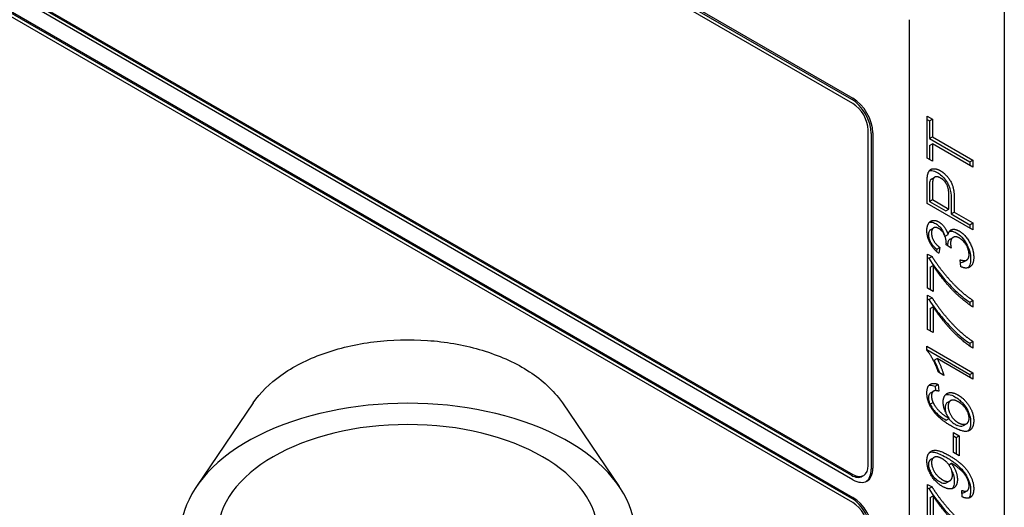
# Model space of a CAD drawing. Units: millimetres. Extents: x 252 to 5828, y 23 to 3269.
# Drawn here: x 1023 to 1045, y 2358 to 2369 of the extents above; entities that cross this region are included whole.
import ezdxf

# ---------------------------------------------------------------- set-up
doc = ezdxf.new("R2010")
doc.units = ezdxf.units.MM
doc.header["$LTSCALE"] = 12
doc.layers.add('Visible Edges(Hillmar_metric)', color=7, linetype='Continuous', lineweight=25)

msp = doc.modelspace()

# ---------------------------------------------------------------- linework, layer by layer
at = {"layer": 'Visible Edges(Hillmar_metric)'}
for p, q in [((1008.5306, 2386.8018), (1041.8353, 2367.5733)), ((1008.5659, 2386.8222), (1041.8706, 2367.5937)), ((1041.8706, 2367.4713), (1016.0966, 2382.3519)), ((1041.8706, 2358.7756), (1008.5659, 2378.0041)), ((1008.5306, 2377.5754), (1041.8353, 2358.3469)), ((1008.5659, 2377.5958), (1041.8706, 2358.3673)), ((1016.0613, 2373.7583), (1041.8353, 2358.8776)), ((1016.0966, 2373.7787), (1041.8706, 2358.8981)), ((1045.3708, 2373.5542), (1045.3708, 2335.9953)), ((1041.8706, 2358.2449), (1016.0966, 2373.1255)), ((1043.1788, 2344.3032), (1043.1788, 2369.4105)), ((1043.5853, 2367.1821), (1043.7106, 2367.1098)), ((1043.5853, 2366.2113), (1043.5853, 2367.1821)), ((1043.5853, 2367.1005), (1043.6399, 2367.069)), ((1043.6399, 2367.069), (1043.7106, 2367.1098)), ((1043.6399, 2367.069), (1043.6399, 2366.6638)), ((1043.7106, 2367.1098), (1043.7106, 2366.7047)), ((1042.2242, 2359.1022), (1042.2242, 2366.8589)), ((1042.2949, 2366.7772), (1042.2949, 2359.0205)), ((1042.3303, 2366.7977), (1042.3303, 2359.0409)), ((1043.6399, 2366.6638), (1043.7106, 2366.7047)), ((1043.6399, 2366.6638), (1044.5752, 2366.1238)), ((1043.6399, 2366.5014), (1043.7106, 2366.5422)), ((1043.7106, 2366.7047), (1044.6459, 2366.1646)), ((1043.7106, 2366.5422), (1043.7106, 2366.139)), ((1044.6459, 2366.0022), (1043.7106, 2366.5422)), ((1043.6399, 2366.5014), (1043.6399, 2366.1798)), ((1043.7106, 2366.139), (1043.5853, 2366.2113)), ((1044.5752, 2366.1238), (1044.6459, 2366.1646)), ((1044.5752, 2366.1238), (1044.5752, 2366.043)), ((1044.6459, 2366.1646), (1044.6459, 2366.0022)), ((1043.5853, 2365.1611), (1043.5853, 2365.6232)), ((1043.6893, 2365.7272), (1043.76, 2365.768)), ((1043.6399, 2365.524), (1043.6399, 2365.2104)), ((1043.7106, 2365.5649), (1043.7106, 2365.2512)), ((1044.6459, 2364.5487), (1043.5853, 2365.1611)), ((1043.6399, 2365.2104), (1043.7106, 2365.2512)), ((1043.6399, 2365.2104), (1044.019, 2364.9915)), ((1043.7106, 2365.2512), (1044.0897, 2365.0323)), ((1044.0897, 2365.0323), (1044.0897, 2365.3488)), ((1044.1443, 2365.2337), (1044.1443, 2364.9191)), ((1044.215, 2365.2745), (1044.215, 2364.96)), ((1044.019, 2364.9915), (1044.0897, 2365.0323)), ((1044.1443, 2364.9191), (1044.215, 2364.96)), ((1044.215, 2364.96), (1044.6459, 2364.7112)), ((1044.1443, 2364.9191), (1044.5752, 2364.6704)), ((1044.5752, 2364.6704), (1044.6459, 2364.7112)), ((1044.6459, 2364.7112), (1044.6459, 2364.5487)), ((1043.6662, 2364.5554), (1043.7369, 2364.5962)), ((1044.5752, 2364.6704), (1044.5752, 2364.5896)), ((1044.0004, 2364.402), (1044.0711, 2364.4428)), ((1044.1166, 2364.3369), (1044.1873, 2364.3778)), ((1043.8088, 2364.1047), (1043.8006, 2364.0567)), ((1043.8088, 2364.1047), (1043.8795, 2364.1455)), ((1043.8795, 2364.1455), (1043.8561, 2364.0087)), ((1044.1431, 2364.1249), (1044.0291, 2364.2066)), ((1043.599, 2363.2003), (1043.599, 2363.9929)), ((1043.599, 2363.9929), (1043.7001, 2363.9345)), ((1043.599, 2363.9112), (1043.6294, 2363.8937)), ((1043.6294, 2363.8937), (1043.7001, 2363.9345)), ((1044.3646, 2363.7002), (1044.3476, 2363.8603)), ((1044.4313, 2363.8122), (1044.502, 2363.853)), ((1043.6536, 2363.6864), (1043.7243, 2363.7273)), ((1043.6536, 2363.6864), (1043.6536, 2363.1688)), ((1043.7243, 2363.7273), (1043.7243, 2363.128)), ((1043.7243, 2363.128), (1043.599, 2363.2003)), ((1043.599, 2362.2491), (1043.599, 2363.0416)), ((1043.599, 2363.0416), (1043.7001, 2362.9833)), ((1043.599, 2362.96), (1043.6294, 2362.9425)), ((1043.6294, 2362.9425), (1043.7001, 2362.9833)), ((1044.5752, 2362.8808), (1044.6459, 2362.9217)), ((1044.6459, 2362.9217), (1044.6459, 2362.7667)), ((1043.6536, 2362.7352), (1043.7243, 2362.776)), ((1043.6536, 2362.7352), (1043.6536, 2362.2176)), ((1043.7243, 2362.776), (1043.7243, 2362.1767)), ((1044.5752, 2362.8808), (1044.5752, 2362.8127)), ((1043.7243, 2362.1767), (1043.599, 2362.2491)), ((1043.5812, 2361.7665), (1043.5812, 2361.8636)), ((1043.5812, 2361.8636), (1044.6459, 2361.2488)), ((1043.5812, 2361.7819), (1044.5752, 2361.208)), ((1044.5752, 2361.9296), (1044.6459, 2361.9704)), ((1044.5752, 2361.9296), (1044.5752, 2361.8615)), ((1044.6459, 2361.9704), (1044.6459, 2361.8155)), ((1043.7458, 2361.5366), (1043.8165, 2361.5774)), ((1044.6459, 2361.0986), (1043.8165, 2361.5774)), ((1043.9733, 2361.1863), (1043.8472, 2361.2591)), ((1044.5752, 2361.208), (1044.6459, 2361.2488)), ((1044.5752, 2361.208), (1044.5752, 2361.1394)), ((1044.6459, 2361.2488), (1044.6459, 2361.0986)), ((1043.7749, 2360.9345), (1043.8456, 2360.9753)), ((1043.7749, 2360.9345), (1043.7817, 2360.8342)), ((1043.8456, 2360.9753), (1043.8561, 2360.8199)), ((1043.6697, 2360.7852), (1043.7404, 2360.826)), ((1028.0079, 2360.5486), (1026.6952, 2358.6174)), ((1035.1566, 2360.5486), (1036.4693, 2358.6174)), ((1043.652, 2360.5219), (1043.7227, 2360.5627)), ((1044.0587, 2360.5624), (1044.1294, 2360.6032)), ((1044.0287, 2360.1494), (1044.0994, 2360.1903)), ((1044.4267, 2360.0288), (1044.4974, 2360.0697)), ((1044.1964, 2359.8673), (1044.3274, 2359.7917)), ((1044.1964, 2359.4043), (1044.1964, 2359.8673)), ((1044.1964, 2359.7856), (1044.2567, 2359.7508)), ((1044.2567, 2359.7508), (1044.3274, 2359.7917)), ((1044.2567, 2359.7508), (1044.2567, 2359.3695)), ((1044.3274, 2359.7917), (1044.3274, 2359.3286)), ((1043.6749, 2359.2493), (1043.7456, 2359.2901)), ((1044.3274, 2359.3286), (1044.1964, 2359.4043)), ((1044.0889, 2359.1209), (1044.1463, 2359.1541)), ((1042.0853, 2358.8529), (1042.1206, 2358.8733)), ((1043.599, 2357.8747), (1043.599, 2358.6673)), ((1043.599, 2358.6673), (1043.7001, 2358.6089)), ((1043.599, 2358.5856), (1043.6294, 2358.5681)), ((1043.6294, 2358.5681), (1043.7001, 2358.6089)), ((1044.041, 2358.7081), (1044.1117, 2358.7489)), ((1043.6536, 2358.3609), (1043.7243, 2358.4017)), ((1043.6536, 2358.3609), (1043.6536, 2357.8432)), ((1043.7243, 2358.4017), (1043.7243, 2357.8024)), ((1044.4002, 2358.3755), (1044.3889, 2358.5268)), ((1044.441, 2358.4791), (1044.5117, 2358.5199))]:
    msp.add_line(p, q, dxfattribs=at)
for centre, major_axis, start_param, end_param in [((1041.8353, 2367.0426), (0.325, -0.5629), 0.7853982, 2.3561945), ((1041.8706, 2367.063), (0.325, -0.5629), 0.7853982, 2.3561945), ((1041.8706, 2367.063), (-0.25, 0.433), 3.9269908, 5.4977871), ((1031.5822, 2357.5101), (-5.25, 0), 2.5645785, 6.8601995), ((1031.5822, 2357.51), (-4.4, 0), 3.1415927, 6.2831853), ((1041.8706, 2359.3063), (0.25, -0.433), 5.4977871, 7.0685835), ((1041.8706, 2359.3063), (0.325, -0.5629), 5.4977871, 7.0685835), ((1041.8353, 2359.2859), (0.325, -0.5629), 0.0544197, 0.7853982), ((1041.8353, 2359.2859), (0.25, -0.433), 5.4977871, 6.2831853), ((1041.8353, 2357.8162), (0.325, -0.5629), 0.7853982, 2.3561945), ((1041.8706, 2357.8366), (0.325, -0.5629), 0.7853982, 2.3561945), ((1041.8706, 2357.8366), (-0.25, 0.433), 3.9269908, 5.4977871)]:
    msp.add_ellipse(centre, major_axis=major_axis, ratio=0.5773503, start_param=start_param, end_param=end_param, dxfattribs=at)
for points, degree in [([(1043.5958, 2365.8038), (1043.6087, 2365.8869), (1043.6815, 2365.9663), (1043.8133, 2365.9649), (1043.8925, 2365.9191)], 2), ([(1043.8925, 2365.9191), (1044.0275, 2365.8412), (1044.215, 2365.5341), (1044.215, 2365.2745)], 2), ([(1043.5853, 2365.6232), (1043.5853, 2365.7455), (1043.5958, 2365.8038)], 2), ([(1043.7203, 2365.7105), (1043.7106, 2365.675), (1043.7106, 2365.5649)], 2), ([(1043.8965, 2365.7497), (1043.8302, 2365.788), (1043.7348, 2365.7656), (1043.7203, 2365.7105)], 2), ([(1044.0897, 2365.3488), (1044.0897, 2365.5065), (1043.9887, 2365.6965), (1043.8965, 2365.7497)], 2), ([(1043.5812, 2364.5361), (1043.5812, 2364.636), (1043.6556, 2364.7621), (1043.7841, 2364.7775), (1043.8561, 2364.7359)], 2), ([(1043.8561, 2364.7359), (1043.9248, 2364.6962), (1044.038, 2364.5459), (1044.0711, 2364.4428)], 2), ([(1043.8561, 2364.0087), (1043.7251, 2364.1123), (1043.5812, 2364.3905), (1043.5812, 2364.5361)], 2), ([(1043.8537, 2364.5824), (1043.7817, 2364.6239), (1043.6879, 2364.566), (1043.6879, 2364.4773)], 2), ([(1043.6879, 2364.4773), (1043.6879, 2364.3896), (1043.7833, 2364.2178), (1043.8795, 2364.1455)], 2), ([(1044.0307, 2364.23), (1044.0307, 2364.3261), (1043.9434, 2364.5305), (1043.8537, 2364.5824)], 2), ([(1044.0711, 2364.4428), (1044.093, 2364.5394), (1044.2296, 2364.58), (1044.3323, 2364.5207)], 2), ([(1044.3323, 2364.5207), (1044.4705, 2364.4409), (1044.6637, 2364.0951), (1044.6637, 2363.9168)], 2), ([(1044.3347, 2364.3597), (1044.245, 2364.4115), (1044.1285, 2364.3434), (1044.1285, 2364.2388)], 2), ([(1044.5562, 2363.9798), (1044.5562, 2364.0862), (1044.4285, 2364.3056), (1044.3347, 2364.3597)], 2), ([(1044.0291, 2364.2066), (1044.0307, 2364.2216), (1044.0307, 2364.23)], 2), ([(1044.0578, 2364.198), (1044.0578, 2364.194), (1044.0579, 2364.19), (1044.0581, 2364.1858)], 3), ([(1044.1285, 2364.2388), (1044.1285, 2364.1968), (1044.1431, 2364.1249)], 2), ([(1043.7001, 2363.9345), (1043.8084, 2363.7553), (1044.1657, 2363.3193), (1044.3541, 2363.148)], 2), ([(1044.3476, 2363.8603), (1044.4584, 2363.8225), (1044.5562, 2363.8902), (1044.5562, 2363.9798)], 2), ([(1044.6637, 2363.9168), (1044.6637, 2363.7553), (1044.4972, 2363.6386), (1044.3646, 2363.7002)], 2), ([(1044.6459, 2362.7667), (1044.5206, 2362.8419), (1044.1665, 2363.1546), (1043.8375, 2363.5471), (1043.7243, 2363.7273)], 2), ([(1044.3541, 2363.148), (1044.4875, 2363.0253), (1044.6459, 2362.9217)], 2), ([(1043.7001, 2362.9833), (1043.8084, 2362.804), (1044.1657, 2362.3681), (1044.3541, 2362.1968)], 2), ([(1044.6459, 2361.8155), (1044.5206, 2361.8906), (1044.1665, 2362.2033), (1043.8375, 2362.5959), (1043.7243, 2362.776)], 2), ([(1044.3541, 2362.1968), (1044.4875, 2362.0741), (1044.6459, 2361.9704)], 2), ([(1043.8472, 2361.2591), (1043.7963, 2361.4145), (1043.65, 2361.6876), (1043.5812, 2361.7665)], 2), ([(1043.8165, 2361.5774), (1043.861, 2361.4976), (1043.9507, 2361.2694), (1043.9733, 2361.1863)], 2), ([(1043.5812, 2360.7798), (1043.5812, 2360.9245), (1043.7219, 2361.0281), (1043.8456, 2360.9753)], 2), ([(1043.8561, 2360.8199), (1043.7793, 2360.8437), (1043.7437, 2360.8278)], 2), ([(1043.7025, 2360.4017), (1043.5812, 2360.5856), (1043.5812, 2360.7798)], 2), ([(1043.7437, 2360.8278), (1043.6879, 2360.7984), (1043.6879, 2360.7088)], 2), ([(1043.6879, 2360.7088), (1043.6879, 2360.6369), (1043.7227, 2360.5627)], 2), ([(1043.958, 2360.5697), (1043.958, 2360.72), (1044.1496, 2360.8213), (1044.3015, 2360.7336)], 2), ([(1044.3096, 2360.5739), (1044.1997, 2360.6374), (1044.0728, 2360.5763), (1044.0728, 2360.4726)], 2), ([(1044.3015, 2360.7336), (1044.401, 2360.6761), (1044.5724, 2360.4773), (1044.6637, 2360.2509), (1044.6637, 2360.1408)], 2), ([(1044.1496, 2360.012), (1043.8424, 2360.1893), (1043.7025, 2360.4017)], 2), ([(1043.7227, 2360.5627), (1043.7672, 2360.4661), (1043.9402, 2360.2841), (1044.0994, 2360.1903)], 2), ([(1044.0994, 2360.1903), (1044.0275, 2360.2859), (1043.958, 2360.4838), (1043.958, 2360.5697)], 2), ([(1044.0728, 2360.4726), (1044.0728, 2360.3709), (1044.1997, 2360.1557), (1044.3024, 2360.0964)], 2), ([(1044.557, 2360.1987), (1044.557, 2360.2948), (1044.4236, 2360.5081), (1044.3096, 2360.5739)], 2), ([(1044.3024, 2360.0964), (1044.3695, 2360.0577), (1044.4923, 2360.053), (1044.557, 2360.1333), (1044.557, 2360.1987)], 2), ([(1044.6637, 2360.1408), (1044.6637, 2359.9522), (1044.4244, 2359.8533), (1044.1496, 2360.012)], 2), ([(1043.5812, 2359.2106), (1043.5812, 2359.33), (1043.6928, 2359.4635), (1043.8989, 2359.4472), (1044.0938, 2359.3347)], 2), ([(1043.9329, 2359.2605), (1043.8205, 2359.3254), (1043.6888, 2359.2642), (1043.6888, 2359.1672)], 2), ([(1044.1714, 2358.8848), (1044.1714, 2358.9884), (1044.0445, 2359.1961), (1043.9329, 2359.2605)], 2), ([(1044.0938, 2359.3347), (1044.2975, 2359.2171), (1044.5376, 2358.9767), (1044.6637, 2358.7023), (1044.6637, 2358.5669)], 2), ([(1043.9394, 2358.6192), (1043.7777, 2358.7125), (1043.5812, 2359.0453), (1043.5812, 2359.2106)], 2), ([(1043.6888, 2359.1672), (1043.6888, 2359.0663), (1043.8302, 2358.8372), (1043.9434, 2358.7718)], 2), ([(1044.1722, 2359.1401), (1044.1641, 2359.1447), (1044.1463, 2359.1541)], 2), ([(1044.1463, 2359.1541), (1044.2086, 2359.0733), (1044.2862, 2358.8726), (1044.2862, 2358.7812)], 2), ([(1044.557, 2358.6323), (1044.557, 2358.7013), (1044.502, 2358.8386), (1044.4099, 2358.958), (1044.2538, 2359.0929), (1044.1722, 2359.1401)], 2), ([(1043.9434, 2358.7718), (1044.0445, 2358.7135), (1044.1714, 2358.7802), (1044.1714, 2358.8848)], 2), ([(1043.7001, 2358.6089), (1043.8084, 2358.4297), (1044.1657, 2357.9937), (1044.3541, 2357.8225)], 2), ([(1044.2862, 2358.7812), (1044.2862, 2358.629), (1044.0954, 2358.5291), (1043.9394, 2358.6192)], 2), ([(1044.3889, 2358.5268), (1044.477, 2358.4946), (1044.557, 2358.552), (1044.557, 2358.6323)], 2), ([(1044.6637, 2358.5669), (1044.6637, 2358.4241), (1044.5255, 2358.3219), (1044.4002, 2358.3755)], 2), ([(1044.6459, 2357.4411), (1044.5206, 2357.5163), (1044.1665, 2357.829), (1043.8375, 2358.2215), (1043.7243, 2358.4017)], 2)]:
    msp.add_open_spline(points, degree=degree, dxfattribs=at)
for points, knots in [([(1043.6409, 2365.9218), (1043.6605, 2365.9256), (1043.6794, 2365.9252), (1043.7348, 2365.9198), (1043.7777, 2365.9038), (1043.8218, 2365.8783)], [-0.025452929, -0.025452929, -0.025452929, -0.025452929, -0.018717012, -0.018717012, 0, 0, 0, 0]), ([(1043.8218, 2365.8783), (1043.8564, 2365.8583), (1043.8907, 2365.8336), (1043.9557, 2365.774), (1043.9853, 2365.7408), (1044.0502, 2365.6522), (1044.0703, 2365.6113), (1044.0956, 2365.5595), (1044.1107, 2365.5117), (1044.139, 2365.3866), (1044.1443, 2365.3054), (1044.1443, 2365.2337)], [-0.046712791, -0.046712791, -0.046712791, -0.046712791, -0.045150478, -0.045150478, -0.043655872, -0.043655872, -0.041607462, -0.041607462, -0.026325337, -0.026325337, 0, 0, 0, 0]), ([(1043.6496, 2365.6697), (1043.6457, 2365.6556), (1043.6436, 2365.6349), (1043.6404, 2365.587), (1043.6399, 2365.5536), (1043.6399, 2365.524)], [-0.018246603, -0.018246603, -0.018246603, -0.018246603, -0.010865695, -0.010865695, 0, 0, 0, 0]), ([(1043.6893, 2365.7272), (1043.6849, 2365.7246), (1043.6804, 2365.7214), (1043.6635, 2365.7058), (1043.6548, 2365.6896), (1043.6496, 2365.6697)], [-0.011748292, -0.011748292, -0.011748292, -0.011748292, -0.008746824, -0.008746824, 0, 0, 0, 0]), ([(1043.6389, 2364.7273), (1043.6556, 2364.7307), (1043.6716, 2364.7307), (1043.7174, 2364.7265), (1043.7507, 2364.7151), (1043.7854, 2364.6951)], [-0.02109428, -0.02109428, -0.02109428, -0.02109428, -0.014706707, -0.014706707, 0, 0, 0, 0]), ([(1043.6662, 2364.5554), (1043.666, 2364.5553), (1043.6658, 2364.5551), (1043.6545, 2364.5485), (1043.6408, 2364.5371), (1043.6211, 2364.4928), (1043.6172, 2364.4659), (1043.6172, 2364.4365)], [-0.022316249, -0.022316249, -0.022316249, -0.022316249, -0.022108022, -0.022108022, -0.010804441, -0.010804441, 0, 0, 0, 0]), ([(1043.7854, 2364.6951), (1043.8147, 2364.6782), (1043.843, 2364.656), (1043.8905, 2364.6069), (1043.9163, 2364.5765), (1043.9668, 2364.4923), (1043.9859, 2364.4471), (1044.0004, 2364.402)], [-0.049048905, -0.049048905, -0.049048905, -0.049048905, -0.029464947, -0.029464947, -0.014854359, -0.014854359, 0, 0, 0, 0]), ([(1044.1062, 2364.5225), (1044.1173, 2364.5242), (1044.1303, 2364.5247), (1044.1822, 2364.519), (1044.2218, 2364.5029), (1044.2616, 2364.4799)], [-0.023758089, -0.023758089, -0.023758089, -0.023758089, -0.016855263, -0.016855263, 0, 0, 0, 0]), ([(1044.2616, 2364.4799), (1044.3049, 2364.4549), (1044.347, 2364.4219), (1044.427, 2364.3368), (1044.4619, 2364.2877), (1044.5168, 2364.1915), (1044.5449, 2364.1343), (1044.5849, 2363.999), (1044.593, 2363.9356), (1044.593, 2363.8759)], [-0.10101009, -0.10101009, -0.10101009, -0.10101009, -0.07283457, -0.07283457, -0.04456917, -0.04456917, -0.02192853, -0.02192853, 0, 0, 0, 0]), ([(1043.6172, 2364.4365), (1043.6172, 2364.4121), (1043.62, 2364.3864), (1043.6327, 2364.3338), (1043.642, 2364.3084), (1043.6718, 2364.2476), (1043.6914, 2364.22), (1043.7389, 2364.1621), (1043.7743, 2364.1307), (1043.8088, 2364.1047)], [-0.035079883, -0.035079883, -0.035079883, -0.035079883, -0.028901673, -0.028901673, -0.023040363, -0.023040363, -0.014836292, -0.014836292, 0, 0, 0, 0]), ([(1044.1166, 2364.3369), (1044.1161, 2364.3367), (1044.1157, 2364.3364), (1044.0974, 2364.3255), (1044.0834, 2364.3096), (1044.0625, 2364.2629), (1044.0578, 2364.2321), (1044.0578, 2364.198)], [-0.023595952, -0.023595952, -0.023595952, -0.023595952, -0.023331515, -0.023331515, -0.012510747, -0.012510747, 0, 0, 0, 0]), ([(1043.6294, 2363.8937), (1043.726, 2363.7338), (1043.8448, 2363.5838), (1044.0329, 2363.3543), (1044.1552, 2363.2238), (1044.2834, 2363.1072)], [-0.09136652, -0.09136652, -0.09136652, -0.09136652, -0.056603116, -0.056603116, 0, 0, 0, 0]), ([(1044.3539, 2363.8009), (1044.3611, 2363.8001), (1044.3681, 2363.7996), (1044.3955, 2363.7993), (1044.4151, 2363.8028), (1044.4313, 2363.8122)], [-0.050942362, -0.050942362, -0.050942362, -0.050942362, -0.044402989, -0.044402989, -0.024686726, -0.024686726, -0.024686726, -0.024686726]), ([(1044.593, 2363.8759), (1044.593, 2363.8278), (1044.5875, 2363.7833), (1044.5639, 2363.7165), (1044.5495, 2363.6926), (1044.5309, 2363.6739)], [-0.091417426, -0.091417426, -0.091417426, -0.091417426, -0.064855925, -0.064855925, -0.04451704, -0.04451704, -0.04451704, -0.04451704]), ([(1043.6294, 2362.9425), (1043.726, 2362.7825), (1043.8448, 2362.6326), (1044.0329, 2362.403), (1044.1552, 2362.2726), (1044.2834, 2362.156)], [-0.09136652, -0.09136652, -0.09136652, -0.09136652, -0.056603116, -0.056603116, 0, 0, 0, 0]), ([(1044.2834, 2363.1072), (1044.3292, 2363.065), (1044.3759, 2363.0258), (1044.4734, 2362.9502), (1044.5243, 2362.9142), (1044.5752, 2362.8808)], [-0.041947687, -0.041947687, -0.041947687, -0.041947687, -0.02166447, -0.02166447, 0, 0, 0, 0]), ([(1028.0079, 2360.5486), (1028.1721, 2360.7901), (1028.3895, 2361.0028), (1028.9282, 2361.3897), (1029.2594, 2361.5572), (1029.9879, 2361.8185), (1030.3861, 2361.9111), (1031.2044, 2362.0141), (1031.6242, 2362.025), (1032.4487, 2361.9659), (1032.8533, 2361.8959), (1033.6128, 2361.678), (1033.9673, 2361.5296), (1034.5895, 2361.1584), (1034.8579, 2360.9354), (1035.0962, 2360.634), (1035.1272, 2360.5917), (1035.1566, 2360.5486)], [1.5959598, 1.5959598, 1.5959598, 1.5959598, 1.8991352, 1.8991352, 2.236908, 2.236908, 2.5782874, 2.5782874, 2.9163937, 2.9163937, 3.2540185, 3.2540185, 3.5944298, 3.5944298, 3.935372, 3.935372, 3.9895483, 3.9895483, 3.9895483, 3.9895483]), ([(1044.2834, 2362.156), (1044.3292, 2362.1138), (1044.3759, 2362.0746), (1044.4734, 2361.999), (1044.5243, 2361.9629), (1044.5752, 2361.9296)], [-0.041947687, -0.041947687, -0.041947687, -0.041947687, -0.02166447, -0.02166447, 0, 0, 0, 0]), ([(1043.7458, 2361.5366), (1043.7875, 2361.4617), (1043.8198, 2361.3815), (1043.8475, 2361.3112), (1043.8599, 2361.2782), (1043.8714, 2361.2452)], [-0.033861674, -0.033861674, -0.033861674, -0.033861674, -0.021041023, -0.021041023, -0.010636532, -0.010636532, -0.010636532, -0.010636532]), ([(1043.6314, 2360.9579), (1043.6374, 2360.9592), (1043.6438, 2360.9601), (1043.6888, 2360.9636), (1043.7313, 2360.9531), (1043.7749, 2360.9345)], [-0.021951979, -0.021951979, -0.021951979, -0.021951979, -0.018655984, -0.018655984, 0, 0, 0, 0]), ([(1043.6697, 2360.7852), (1043.6618, 2360.7806), (1043.6546, 2360.775), (1043.6413, 2360.7607), (1043.6354, 2360.7518), (1043.6213, 2360.7211), (1043.6172, 2360.6961), (1043.6172, 2360.668)], [-0.02020843, -0.02020843, -0.02020843, -0.02020843, -0.015489794, -0.015489794, -0.010322599, -0.010322599, 0, 0, 0, 0]), ([(1043.6172, 2360.668), (1043.6172, 2360.645), (1043.6199, 2360.6209), (1043.6318, 2360.571), (1043.6405, 2360.5464), (1043.652, 2360.5219)], [-0.016609144, -0.016609144, -0.016609144, -0.016609144, -0.008176044, -0.008176044, 0, 0, 0, 0]), ([(1044.0152, 2360.7425), (1044.0333, 2360.7474), (1044.0556, 2360.7501), (1044.1299, 2360.7422), (1044.1801, 2360.722), (1044.2308, 2360.6927)], [-0.034026664, -0.034026664, -0.034026664, -0.034026664, -0.02150433, -0.02150433, 0, 0, 0, 0]), ([(1044.2308, 2360.6927), (1044.2605, 2360.6756), (1044.2899, 2360.6553), (1044.3474, 2360.608), (1044.3748, 2360.5817), (1044.4407, 2360.509), (1044.4746, 2360.4632), (1044.5362, 2360.3566), (1044.5562, 2360.3041), (1044.5856, 2360.2057), (1044.593, 2360.1513), (1044.593, 2360.1)], [-0.059396687, -0.059396687, -0.059396687, -0.059396687, -0.051568355, -0.051568355, -0.043895856, -0.043895856, -0.032447262, -0.032447262, -0.018870236, -0.018870236, 0, 0, 0, 0]), ([(1043.652, 2360.5219), (1043.6673, 2360.4886), (1043.6859, 2360.4568), (1043.7353, 2360.3862), (1043.7646, 2360.3536), (1043.8447, 2360.2693), (1043.9303, 2360.2074), (1044.0287, 2360.1494)], [-0.063389057, -0.063389057, -0.063389057, -0.063389057, -0.054167998, -0.054167998, -0.041769183, -0.041769183, 0, 0, 0, 0]), ([(1044.0587, 2360.5624), (1044.058, 2360.562), (1044.0574, 2360.5617), (1044.0397, 2360.5509), (1044.0263, 2360.5358), (1044.0065, 2360.4919), (1044.002, 2360.4635), (1044.002, 2360.4318)], [-0.022365592, -0.022365592, -0.022365592, -0.022365592, -0.021976872, -0.021976872, -0.011631234, -0.011631234, 0, 0, 0, 0]), ([(1044.002, 2360.4318), (1044.002, 2360.3999), (1044.0067, 2360.3661), (1044.019, 2360.3248), (1044.0208, 2360.3193), (1044.0227, 2360.3138)], [-0.074820654, -0.074820654, -0.074820654, -0.074820654, -0.052288169, -0.052288169, -0.048774937, -0.048774937, -0.048774937, -0.048774937]), ([(1044.09, 2360.1848), (1044.1014, 2360.1688), (1044.1154, 2360.1513), (1044.1639, 2360.1006), (1044.1976, 2360.0752), (1044.2316, 2360.0556)], [-0.022174297, -0.022174297, -0.022174297, -0.022174297, -0.014423639, -0.014423639, 0, 0, 0, 0]), ([(1044.2316, 2360.0556), (1044.2532, 2360.0432), (1044.2745, 2360.0335), (1044.3166, 2360.0197), (1044.337, 2360.0158), (1044.3749, 2360.0137), (1044.4012, 2360.0146), (1044.4259, 2360.0284), (1044.4263, 2360.0286), (1044.4267, 2360.0288)], [-0.047301675, -0.047301675, -0.047301675, -0.047301675, -0.037877686, -0.037877686, -0.028418079, -0.028418079, -0.019664136, -0.019664136, -0.019513785, -0.019513785, -0.019513785, -0.019513785]), ([(1044.593, 2360.1), (1044.593, 2360.0599), (1044.589, 2360.0224), (1044.5707, 2359.9577), (1044.5573, 2359.9312), (1044.5354, 2359.9051), (1044.5315, 2359.9009), (1044.5276, 2359.8971)], [-0.075905522, -0.075905522, -0.075905522, -0.075905522, -0.070167104, -0.070167104, -0.064722114, -0.064722114, -0.063556095, -0.063556095, -0.063556095, -0.063556095]), ([(1043.6749, 2359.2493), (1043.6735, 2359.2485), (1043.6722, 2359.2477), (1043.6545, 2359.2365), (1043.6412, 2359.2217), (1043.6224, 2359.1805), (1043.618, 2359.1551), (1043.618, 2359.1263)], [-0.021475241, -0.021475241, -0.021475241, -0.021475241, -0.020709997, -0.020709997, -0.010583415, -0.010583415, 0, 0, 0, 0]), ([(1043.6476, 2359.4085), (1043.6736, 2359.4158), (1043.7084, 2359.4193), (1043.8278, 2359.3964), (1043.9223, 2359.3521), (1044.0231, 2359.2939)], [-0.06972776, -0.06972776, -0.06972776, -0.06972776, -0.042770954, -0.042770954, 0, 0, 0, 0]), ([(1044.0231, 2359.2939), (1044.0917, 2359.2542), (1044.1646, 2359.2078), (1044.2886, 2359.1125), (1044.3389, 2359.0672), (1044.4269, 2358.9692), (1044.4649, 2358.9184), (1044.5293, 2358.8063), (1044.552, 2358.7513), (1044.5852, 2358.6396), (1044.593, 2358.5812), (1044.593, 2358.5261)], [-0.094558263, -0.094558263, -0.094558263, -0.094558263, -0.072021387, -0.072021387, -0.053367611, -0.053367611, -0.036827412, -0.036827412, -0.020247935, -0.020247935, 0, 0, 0, 0]), ([(1043.618, 2359.1263), (1043.618, 2359.111), (1043.6193, 2359.095), (1043.6245, 2359.0622), (1043.6284, 2359.0457), (1043.6444, 2358.9936), (1043.6606, 2358.959), (1043.7028, 2358.8864), (1043.7286, 2358.8516), (1043.7946, 2358.7827), (1043.8336, 2358.7536), (1043.8727, 2358.731)], [-0.05308832, -0.05308832, -0.05308832, -0.05308832, -0.047414136, -0.047414136, -0.041872782, -0.041872782, -0.030199091, -0.030199091, -0.016588369, -0.016588369, 0, 0, 0, 0]), ([(1044.1604, 2358.9712), (1044.1722, 2358.945), (1044.1838, 2358.9153), (1044.2083, 2358.8335), (1044.2155, 2358.7856), (1044.2155, 2358.7403)], [-0.026950915, -0.026950915, -0.026950915, -0.026950915, -0.016647394, -0.016647394, 0, 0, 0, 0]), ([(1043.6294, 2358.5681), (1043.726, 2358.4082), (1043.8448, 2358.2582), (1044.0329, 2358.0287), (1044.1552, 2357.8982), (1044.2834, 2357.7816)], [-0.09136652, -0.09136652, -0.09136652, -0.09136652, -0.056603116, -0.056603116, 0, 0, 0, 0]), ([(1043.8727, 2358.731), (1043.8908, 2358.7205), (1043.9089, 2358.7118), (1043.9432, 2358.6995), (1043.9592, 2358.6956), (1043.9985, 2358.6924), (1044.0206, 2358.6963), (1044.041, 2358.7081)], [-0.05226204, -0.05226204, -0.05226204, -0.05226204, -0.043665001, -0.043665001, -0.035686403, -0.035686403, -0.02336173, -0.02336173, -0.02336173, -0.02336173]), ([(1044.2155, 2358.7403), (1044.2155, 2358.6932), (1044.2086, 2358.6512), (1044.184, 2358.5969), (1044.1726, 2358.5803), (1044.1591, 2358.5667)], [-0.105618823, -0.105618823, -0.105618823, -0.105618823, -0.075151154, -0.075151154, -0.057725459, -0.057725459, -0.057725459, -0.057725459]), ([(1044.3932, 2358.469), (1044.3937, 2358.469), (1044.3943, 2358.469), (1044.4118, 2358.4686), (1044.4277, 2358.4714), (1044.441, 2358.4791)], [-0.035858793, -0.035858793, -0.035858793, -0.035858793, -0.035388485, -0.035388485, -0.021024101, -0.021024101, -0.021024101, -0.021024101]), ([(1044.593, 2358.5261), (1044.593, 2358.485), (1044.5887, 2358.4464), (1044.5702, 2358.3886), (1044.559, 2358.3676), (1044.5443, 2358.3509)], [-0.087658968, -0.087658968, -0.087658968, -0.087658968, -0.061536745, -0.061536745, -0.042014395, -0.042014395, -0.042014395, -0.042014395])]:
    msp.add_open_spline(points, degree=3, knots=knots, dxfattribs=at)

doc.saveas('drawing.dxf')
